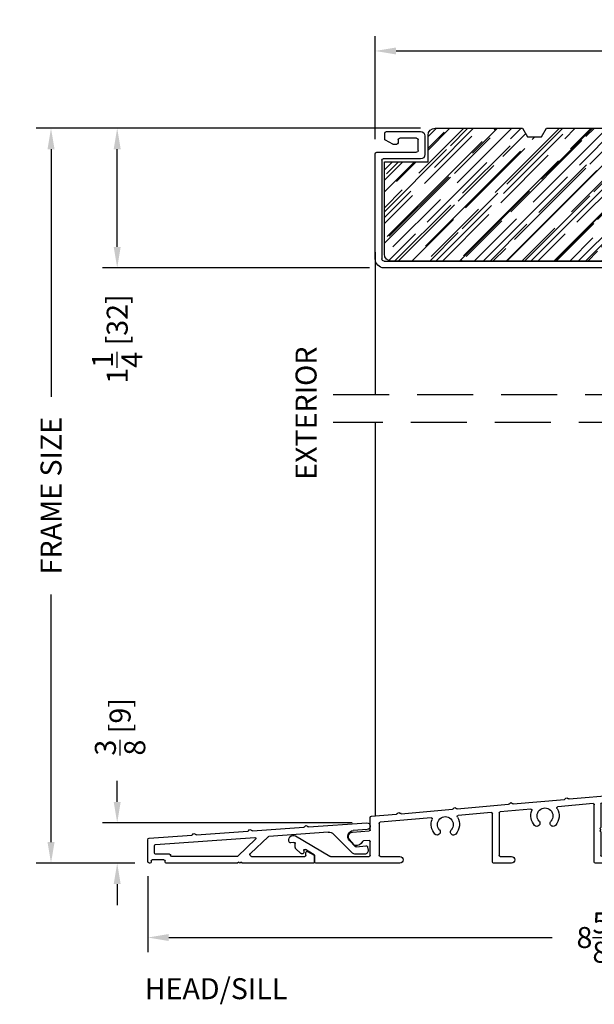
# Model space of a CAD drawing. Extents: x -52 to 550, y 50 to 126.
# Drawn here: x 211 to 216, y 67 to 76 of the extents above; entities that cross this region are included whole.
import ezdxf

# ---------------------------------------------------------------- set-up
doc = ezdxf.new("R2010")
doc.units = 0
doc.header["$LTSCALE"] = 4
doc.header["$MEASUREMENT"] = 0
doc.header["$PDMODE"] = 35
doc.linetypes.add('HIDDEN', pattern=[0.375, 0.25, -0.125])
doc.layers.get('DEFPOINTS').update_dxf_attribs({"linetype": 'CONTINUOUS'})
for name, color, linetype in [('ALUMINUM', 251, 'CONTINUOUS'), ('DIMS', 5, 'CONTINUOUS'), ('HIDDEN', 1, 'HIDDEN'), ('Vinyl Parts', 7, 'CONTINUOUS'), ('WOOD_PARTS', 44, 'CONTINUOUS')]:
    doc.layers.add(name, color=color, linetype=linetype)
doc.styles.get("Standard").update_dxf_attribs({"font": 'romans.shx'})
doc.dimstyles.new('inches & mm', dxfattribs={"dimtxt": 1, "dimasz": 1, "dimexe": 0.7, "dimexo": 0.7, "dimgap": 0.375, "dimtad": 0, "dimdec": 4, "dimzin": 1, "dimdsep": 46, "dimlunit": 5, "dimtxsty": 'Standard', "dimcen": 0, "dimclrd": 256, "dimclre": 256, "dimclrt": 256, "dimadec": 0, "dimazin": 0, "dimtfac": 1, "dimtdec": 4, "dimtofl": 0, "dimtmove": 2, "dimatfit": 3, "dimfxl": 0, "dimtolj": 1, "dimtzin": 0, "dimarcsym": 0})

# ---------------------------------------------------------------- blocks, each defined once
blk = doc.blocks.new('A$C20A16679')
at = {"layer": 'ALUMINUM'}
for p, q in [((-2.8759, 0.4749), (-2.9089, 0.4749)), ((-2.8459, 0.4249), (-2.8459, 0.4449)), ((-2.9839, 0.3999), (-2.9839, 0.3159)), ((-2.9239, 0.3109), (-2.9239, 0.4049)), ((-2.9139, 0.4149), (-2.8559, 0.4149)), ((-2.7517, 0.3009), (-2.9139, 0.3009)), ((-0.562, 0.1094), (-2.7508, 0.3009)), ((-2.9089, 0.2409), (-2.7543, 0.2409)), ((-2.7534, 0.2409), (-0.622, 0.0544)), ((-0.5529, -0.0251), (-0.5529, 0.0994)), ((-0.4529, 0.0889), (-0.4529, 0.0588)), ((0.1196, 0.0498), (-0.442, 0.0989)), ((-0.6129, 0.0445), (-0.6129, -0.0201)), ((-0.4437, 0.0489), (-0.407, 0.0456)), ((-0.3979, 0.0357), (-0.3979, -0.0251)), ((-0.3379, -0.0201), (-0.3379, 0.0186)), ((-0.327, 0.0286), (0.327, -0.0286)), ((0.1345, 0.0584), (0.1269, 0.0521)), ((0.1549, 0.0496), (0.1486, 0.0572)), ((0.6196, 0.006), (0.1617, 0.0461)), ((0.6345, 0.0147), (0.6269, 0.0083)), ((0.6549, 0.0059), (0.6486, 0.0135)), ((1.1196, -0.0377), (0.6617, 0.0023)), ((-0.4079, -0.0351), (-0.5429, -0.0351)), ((0.3361, -0.0386), (0.3361, -0.2478)), ((0.3961, -0.5571), (0.3961, -0.0456)), ((0.407, -0.0356), (0.7212, -0.0631)), ((0.9634, -0.0843), (1.237, -0.1082)), ((1.1345, -0.0291), (1.1269, -0.0354)), ((1.1549, -0.0379), (1.1486, -0.0303)), ((1.6196, -0.0815), (1.1617, -0.0414)), ((1.6345, -0.0728), (1.6269, -0.0792)), ((1.6549, -0.0816), (1.6486, -0.074)), ((2.1196, -0.1252), (1.6617, -0.0852)), ((-0.5379, -0.0951), (-0.4129, -0.0951)), ((1.2461, -0.1182), (1.2461, -0.4971)), ((1.3061, -0.5571), (1.3061, -0.1252)), ((1.317, -0.1152), (1.6112, -0.141)), ((1.8534, -0.1622), (2.307, -0.2018)), ((2.1345, -0.1165), (2.1269, -0.1229)), ((2.1549, -0.1254), (2.1486, -0.1178)), ((2.387, -0.1486), (2.1617, -0.1289)), ((2.3961, -0.27), (2.3961, -0.1586)), ((0.3361, -0.2478), (0.3461, -0.2578)), ((0.3461, -0.2578), (0.3361, -0.2678)), ((2.3161, -0.2118), (2.3161, -0.4971)), ((0.3361, -0.2678), (0.3461, -0.2778)), ((0.3461, -0.2778), (0.3361, -0.2878)), ((0.3361, -0.2878), (0.3361, -0.4971)), ((2.5549, -0.2904), (2.4054, -0.2799)), ((3.0638, -0.3246), (2.7564, -0.5057)), ((2.3961, -0.4971), (2.3961, -0.3752)), ((2.4068, -0.3652), (2.4577, -0.3688)), ((2.5444, -0.4017), (2.5828, -0.356)), ((3.0164, -0.4801), (3.0631, -0.435)), ((3.0661, -0.4278), (3.0661, -0.3912)), ((3.0779, -0.3813), (3.1068, -0.3864)), ((0.3261, -0.5071), (0.1321, -0.5071)), ((1.2361, -0.5071), (1.1361, -0.5071)), ((2.3061, -0.5071), (2.1321, -0.5071)), ((2.7513, -0.5071), (2.4061, -0.5071)), ((2.8931, -0.5571), (2.8931, -0.5005)), ((2.8981, -0.4919), (2.9761, -0.4459)), ((2.9911, -0.4546), (2.9911, -0.4741)), ((3.0025, -0.484), (3.0108, -0.4828)), ((0.1321, -0.5671), (0.3861, -0.5671)), ((1.1361, -0.5671), (1.2961, -0.5671)), ((2.1321, -0.5671), (2.8831, -0.5671))]:
    blk.add_line(p, q, dxfattribs=at)
for centre, radius, start, end in [((-2.9089, 0.3999), 0.075, 90, 180), ((-2.8759, 0.4449), 0.03, 0, 90), ((-2.9139, 0.4049), 0.01, 90, 180), ((-2.8559, 0.4249), 0.01, 270, 360), ((-2.9089, 0.3159), 0.075, 180, 270), ((-2.9139, 0.3109), 0.01, 180, 270), ((-2.7517, 0.2909), 0.01, 85, 90), ((-2.7543, 0.2309), 0.01, 85, 90), ((-0.5629, 0.0994), 0.01, 0, 85), ((-0.4429, 0.0889), 0.01, 85, 180), ((-0.6229, 0.0445), 0.01, 0, 85), ((-0.4429, 0.0588), 0.01, 180, 265), ((-0.4079, 0.0357), 0.01, 360, 85), ((-0.3279, 0.0186), 0.01, 85, 180), ((0.1205, 0.0597), 0.01, 265, 310), ((0.1409, 0.0508), 0.01, 40, 130), ((0.1626, 0.056), 0.01, 220, 265), ((0.6205, 0.016), 0.01, 265, 310), ((0.6409, 0.007), 0.01, 40, 130), ((0.6626, 0.0123), 0.01, 220, 265), ((-0.5379, -0.0201), 0.075, 180, 270), ((-0.5429, -0.0251), 0.01, 180, 270), ((-0.4129, -0.0201), 0.075, 270, 0), ((-0.4079, -0.0251), 0.01, 270, 0), ((0.3261, -0.0386), 0.01, 360, 85), ((0.4061, -0.0456), 0.01, 85, 180), ((0.8361, -0.1444), 0.126, 148.35063, 222.60478), ((0.7204, -0.0731), 0.01, 328.35063, 85), ((0.8361, -0.1444), 0.071, 317.39522, 222.60478), ((0.9625, -0.0942), 0.01, 85, 201.64937), ((1.1205, -0.0278), 0.01, 265, 310), ((1.1409, -0.0367), 0.01, 40, 130), ((1.1626, -0.0314), 0.01, 220, 265), ((1.6205, -0.0715), 0.01, 265, 310), ((1.6409, -0.0805), 0.01, 40, 130), ((1.6626, -0.0752), 0.01, 220, 265), ((0.8361, -0.1444), 0.126, 317.39522, 21.64937), ((1.2361, -0.1182), 0.01, 360, 85), ((1.3161, -0.1252), 0.01, 85, 180), ((1.7261, -0.2223), 0.126, 148.35063, 222.60478), ((1.6104, -0.1509), 0.01, 328.35063, 85), ((1.7261, -0.2223), 0.071, 317.39522, 222.60478), ((1.7261, -0.2223), 0.126, 317.39522, 21.64937), ((1.8525, -0.1721), 0.01, 85, 201.64937), ((2.1205, -0.1152), 0.01, 265, 310), ((2.1409, -0.1242), 0.01, 40, 130), ((2.1626, -0.1189), 0.01, 220, 265), ((2.3861, -0.1586), 0.01, 360, 85), ((0.7636, -0.2111), 0.0275, 222.60478, 42.60478), ((0.9086, -0.2111), 0.0275, 137.39522, 317.39522), ((2.3061, -0.2118), 0.01, 0, 85), ((1.6536, -0.289), 0.0275, 222.60478, 42.60478), ((1.7986, -0.289), 0.0275, 137.39522, 317.39522), ((2.4061, -0.27), 0.01, 180, 266), ((2.5521, -0.3303), 0.04, 320, 86), ((3.0841, -0.3591), 0.04, 324.32071, 120.5), ((2.4061, -0.3752), 0.01, 86, 180), ((2.457, -0.3788), 0.01, 23.12172, 86), ((2.5195, -0.3521), 0.058, 203.12172, 284.6655), ((2.5291, -0.3888), 0.02, 284.6655, 320), ((3.0561, -0.4278), 0.01, 314, 360), ((3.0761, -0.3912), 0.01, 80, 180), ((3.1085, -0.3766), 0.01, 260, 324.32071), ((0.1321, -0.5371), 0.03, 90, 270), ((0.3261, -0.4971), 0.01, 270, 0), ((1.1361, -0.5371), 0.03, 90, 270), ((1.2361, -0.4971), 0.01, 270, 0), ((2.1321, -0.5371), 0.03, 90, 270), ((2.3061, -0.4971), 0.01, 270, 360), ((2.4061, -0.4971), 0.01, 180, 270), ((2.7513, -0.4971), 0.01, 270, 300.5), ((2.9031, -0.5005), 0.01, 120.5, 180), ((2.9811, -0.4546), 0.01, 360, 120.5), ((3.0011, -0.4741), 0.01, 180, 278), ((3.0094, -0.4729), 0.01, 278, 314), ((0.3861, -0.5571), 0.01, 270, 360), ((1.2961, -0.5571), 0.01, 270, 0), ((2.8831, -0.5571), 0.01, 270, 360)]:
    blk.add_arc(centre, radius, start, end, dxfattribs=at)
blk = doc.blocks.new('A$C4BF4315F')
at = {"layer": 'ALUMINUM'}
for p, q in [((-1.4472, 0.1012), (-1.3224, 0.0925)), ((-0.9224, 0.1246), (-1.443, 0.1611)), ((-0.9076, 0.1336), (-0.9151, 0.1271)), ((-0.887, 0.1251), (-0.8935, 0.1326)), ((-0.4224, 0.0897), (-0.8802, 0.1217)), ((-0.4076, 0.0986), (-0.4151, 0.0921)), ((-0.387, 0.0901), (-0.3935, 0.0976)), ((-1.2886, 0.0021), (-1.3426, -0.0519)), ((-1.3072, -0.1013), (-1.1464, 0.0595)), ((-1.0998, 0.0769), (-0.5691, 0.0398)), ((-0.5629, 0.0371), (-0.4048, -0.113)), ((-0.4512, 0.0138), (-0.2932, -0.1361)), ((0.4436, -0.031), (-0.4436, 0.031)), ((0.0776, 0.0547), (-0.3802, 0.0867)), ((0.0924, 0.0636), (0.0849, 0.0571)), ((0.113, 0.0552), (0.1065, 0.0627)), ((0.499, 0.0253), (0.1198, 0.0518)), ((0.5129, -0.1839), (0.5129, 0.0103)), ((-1.4514, -0.056), (-1.4549, -0.0841)), ((-1.3511, -0.0547), (-1.4344, -0.043)), ((0.4529, -0.1089), (0.4529, -0.041)), ((-1.4241, -0.1189), (-1.3496, -0.1189)), ((-0.9781, -0.1374), (-0.9781, -0.1889)), ((-0.9151, -0.0952), (-0.9731, -0.1287)), ((-0.9001, -0.1289), (-0.9001, -0.1039)), ((-0.4151, -0.1389), (-0.8901, -0.1389)), ((-0.2863, -0.1389), (0.2979, -0.1389)), ((0.3179, -0.1189), (0.4429, -0.1189)), ((0.3679, -0.1689), (0.4729, -0.1689)), ((-0.9681, -0.1989), (-0.3301, -0.1989)), ((-0.3301, -0.1989), (-0.3201, -0.1889)), ((-0.3201, -0.1889), (-0.3101, -0.1989)), ((-0.3101, -0.1989), (-0.3001, -0.1889)), ((-0.3001, -0.1889), (-0.2901, -0.1989)), ((-0.2901, -0.1989), (0.3479, -0.1989)), ((0.3579, -0.1889), (0.3579, -0.1789)), ((0.4829, -0.1789), (0.4829, -0.1889)), ((0.4929, -0.1989), (0.4979, -0.1989))]:
    blk.add_line(p, q, dxfattribs=at)
for centre, radius, start, end in [((-1.4451, 0.1311), 0.03, 86, 266), ((-1.3261, 0.0396), 0.053, 315, 86), ((-0.9217, 0.1346), 0.01, 266, 311), ((-0.9011, 0.126), 0.01, 41, 131), ((-0.8795, 0.1317), 0.01, 221, 266), ((-0.4217, 0.0997), 0.01, 266, 311), ((-0.4011, 0.0911), 0.01, 41, 131), ((-0.3795, 0.0967), 0.01, 221, 266), ((-1.104, 0.0171), 0.06, 86, 135), ((-0.5698, 0.0298), 0.01, 46.5, 86), ((-0.4443, 0.021), 0.01, 86, 226.5), ((0.0783, 0.0647), 0.01, 266, 311), ((0.0989, 0.0561), 0.01, 41, 131), ((0.1205, 0.0617), 0.01, 221, 266), ((0.4979, 0.0103), 0.015, 0, 86), ((-1.4241, -0.0879), 0.031, 173, 270), ((-1.4365, -0.0579), 0.015, 82, 173), ((-1.3497, -0.0448), 0.01, 262, 315), ((0.4429, -0.041), 0.01, 0, 86), ((-1.3496, -0.0589), 0.06, 270, 315), ((-0.9681, -0.1374), 0.01, 120, 180), ((-0.9101, -0.1039), 0.01, 0, 120), ((-0.8901, -0.1289), 0.01, 180, 270), ((-0.4151, -0.1239), 0.015, 270, 46.5), ((-0.2863, -0.1289), 0.01, 226.5, 270), ((0.2979, -0.1289), 0.01, 270, 0), ((0.3179, -0.1289), 0.01, 90, 180), ((0.3679, -0.1789), 0.01, 90, 180), ((0.4429, -0.1089), 0.01, 270, 360), ((0.4729, -0.1789), 0.01, 0, 90), ((-0.9681, -0.1889), 0.01, 180, 270), ((0.3479, -0.1889), 0.01, 270, 360), ((0.4929, -0.1889), 0.01, 180, 270), ((0.4979, -0.1839), 0.015, 270, 360)]:
    blk.add_arc(centre, radius, start, end, dxfattribs=at)
blk = doc.blocks.new('*D337')
at = {"layer": 'DEFPOINTS', "color": 0}
for p in [(220.3065, 68.8692), (211.7075, 68.0795), (211.7075, 67.3999)]:
    blk.add_point(p, dxfattribs=at)
at = {"layer": 'DIMS', "lineweight": -2}
for p, q in [((220.3065, 68.7379), (220.3065, 67.2687)), ((211.7075, 67.9482), (211.7075, 67.2687)), ((211.895, 67.3999), (215.3206, 67.3999)), ((220.119, 67.3999), (216.6934, 67.3999))]:
    blk.add_line(p, q, dxfattribs=at)
at = {"layer": 'DIMS'}
for points in [[(211.895, 67.4312), (211.895, 67.3687), (211.7075, 67.3999)], [(220.119, 67.4312), (220.119, 67.3687), (220.3065, 67.3999)]]:
    blk.add_solid(points, dxfattribs=at)
at = {"layer": 'DIMS', "insert": (216.007, 67.3999), "char_height": 0.1875, "attachment_point": 5}
blk.add_mtext('\\A1;8{\\H1x;\\S5/8;} [218]', dxfattribs=at)
blk = doc.blocks.new('*D338')
at = {"layer": 'DEFPOINTS', "color": 0}
for p in [(210.8439, 74.6295), (214.2738, 74.6295), (211.7225, 68.0645)]:
    blk.add_point(p, dxfattribs=at)
at = {"layer": 'DIMS', "lineweight": -2}
for p, q in [((214.1426, 74.6295), (210.7127, 74.6295)), ((210.8439, 74.442), (210.8439, 72.2298)), ((210.8439, 68.252), (210.8439, 70.4642)), ((211.5913, 68.0645), (210.7127, 68.0645))]:
    blk.add_line(p, q, dxfattribs=at)
at = {"layer": 'DIMS'}
for points in [[(210.8127, 74.442), (210.8752, 74.442), (210.8439, 74.6295)], [(210.8127, 68.252), (210.8752, 68.252), (210.8439, 68.0645)]]:
    blk.add_solid(points, dxfattribs=at)
at = {"layer": 'DIMS', "insert": (210.8439, 71.347), "char_height": 0.1875, "attachment_point": 5, "rotation": 90}
blk.add_mtext('\\A1;{\\Fromans.shx|c1;FRAME SIZE}', dxfattribs=at)
blk = doc.blocks.new('*D339')
at = {"layer": 'DEFPOINTS', "color": 0}
for p in [(213.6634, 68.4244), (211.4352, 68.0645), (211.7225, 68.0645)]:
    blk.add_point(p, dxfattribs=at)
at = {"layer": 'DIMS', "lineweight": -2}
for p, q in [((211.4352, 68.6119), (211.4352, 68.7994)), ((213.5322, 68.4244), (211.3039, 68.4244)), ((211.5913, 68.0645), (211.3039, 68.0645)), ((211.4352, 67.877), (211.4352, 67.6895))]:
    blk.add_line(p, q, dxfattribs=at)
at = {"layer": 'DIMS'}
for points in [[(211.4039, 68.6119), (211.4664, 68.6119), (211.4352, 68.4244)], [(211.4039, 67.877), (211.4664, 67.877), (211.4352, 68.0645)]]:
    blk.add_solid(points, dxfattribs=at)
at = {"layer": 'DIMS', "insert": (211.4609, 69.2824), "char_height": 0.1875, "attachment_point": 5, "rotation": 90}
blk.add_mtext('\\A1;{\\H1x;\\S3/8;} [9]', dxfattribs=at)
blk = doc.blocks.new('*D340')
at = {"layer": 'DEFPOINTS', "color": 0}
for p in [(211.4352, 74.6295), (214.2738, 74.6295), (213.8188, 73.382)]:
    blk.add_point(p, dxfattribs=at)
at = {"layer": 'DIMS', "lineweight": -2}
for p, q in [((214.1426, 74.6295), (211.3039, 74.6295)), ((211.4352, 73.5695), (211.4352, 74.442)), ((213.6876, 73.382), (211.3039, 73.382))]:
    blk.add_line(p, q, dxfattribs=at)
at = {"layer": 'DIMS'}
for points in [[(211.4039, 74.442), (211.4664, 74.442), (211.4352, 74.6295)], [(211.4039, 73.5695), (211.4664, 73.5695), (211.4352, 73.382)]]:
    blk.add_solid(points, dxfattribs=at)
at = {"layer": 'DIMS', "insert": (211.4352, 72.7468), "char_height": 0.1875, "attachment_point": 5, "rotation": 90}
blk.add_mtext('\\A1;1{\\H1x;\\S1/4;} [32]', dxfattribs=at)
blk = doc.blocks.new('*D341')
at = {"layer": 'DEFPOINTS', "color": 0}
for p in [(213.7388, 75.3192), (213.7388, 74.3995), (220.3063, 74.3995)]:
    blk.add_point(p, dxfattribs=at)
at = {"layer": 'DIMS', "lineweight": -2}
for p, q in [((213.7388, 74.5307), (213.7388, 75.4504)), ((220.3063, 74.5307), (220.3063, 75.4504)), ((213.9263, 75.3192), (216.2648, 75.3192)), ((220.1188, 75.3192), (217.7804, 75.3192))]:
    blk.add_line(p, q, dxfattribs=at)
at = {"layer": 'DIMS'}
for points in [[(213.9263, 75.3504), (213.9263, 75.2879), (213.7388, 75.3192)], [(220.1188, 75.3504), (220.1188, 75.2879), (220.3063, 75.3192)]]:
    blk.add_solid(points, dxfattribs=at)
at = {"layer": 'DIMS', "insert": (217.0226, 75.3192), "char_height": 0.1875, "attachment_point": 5}
blk.add_mtext('\\A1;6{\\H1x;\\S9/16;} [167]', dxfattribs=at)
blk = doc.blocks.new('A$Cb8d86d26')
at = {"layer": 'WOOD_PARTS'}
for p, q in [((2.0875, 0), (-2.0875, 0)), ((-2.15, -0.0625), (-2.15, -0.8875)), ((2.15, -0.2025), (2.15, -0.0625)), ((1.71, -0.3875), (1.71, -0.2625)), ((1.71, -0.2625), (2.05, -0.2625)), ((2.05, -0.2625), (2.05, -0.2025)), ((2.05, -0.2025), (2.15, -0.2025)), ((2.21, -0.3875), (1.71, -0.3875)), ((2.21, -0.4975), (2.21, -0.3875)), ((4.2143, -0.4975), (2.21, -0.4975)), ((4.275, -0.8875), (4.275, -0.56)), ((-2.15, -0.8875), (-1.76, -0.8875)), ((-1.76, -0.8875), (-1.76, -1.125)), ((3.865, -1.125), (3.865, -0.8875)), ((3.865, -0.8875), (4.275, -0.8875)), ((-0.9175, -1.1875), (-0.8725, -1.1105)), ((-0.8725, -1.1105), (-0.7475, -1.1105)), ((-0.7475, -1.1105), (-0.7025, -1.1875)), ((0.3325, -1.1875), (0.3775, -1.1105)), ((0.3775, -1.1105), (0.5025, -1.1105)), ((0.5025, -1.1105), (0.5475, -1.1875)), ((1.5825, -1.1875), (1.6275, -1.1105)), ((1.6275, -1.1105), (1.7525, -1.1105)), ((1.7525, -1.1105), (1.7975, -1.1875)), ((2.8325, -1.1875), (2.8775, -1.1105)), ((2.8775, -1.1105), (3.0025, -1.1105)), ((3.0025, -1.1105), (3.0475, -1.1875)), ((-1.6975, -1.1875), (-0.9175, -1.1875)), ((-0.7025, -1.1875), (0.3325, -1.1875)), ((0.5475, -1.1875), (1.5825, -1.1875)), ((1.7975, -1.1875), (2.8325, -1.1875)), ((3.0475, -1.1875), (3.8025, -1.1875))]:
    blk.add_line(p, q, dxfattribs=at)
for centre, start, end in [((-2.0875, -0.0625), 90, 180), ((2.0875, -0.0625), 0, 90), ((4.2125, -0.56), 0, 88.33145), ((-1.6975, -1.125), 180, 270), ((3.8025, -1.125), 270, 0)]:
    blk.add_arc(centre, 0.0625, start, end, dxfattribs=at)
blk = doc.blocks.new('A$C37EB6453')
at = {"layer": 'WOOD_PARTS'}
h = blk.add_hatch(dxfattribs=at)
h.set_pattern_fill('AR-RROOF', color=256, scale=0.15, angle=135, style=0)
h.set_pattern_definition([(135, (-101.44744, 9.5768), (-0.33941125, 0.12727922), [2.25, -0.3, 0.75, -0.15]), (135, (-101.64154, 9.66483), (-0.0350018, -0.24713382), [0.45, -0.0495, 0.9, -0.1125]), (135, (-101.59063, 9.53967), (-0.62260752, 0.48047906), [1.2, -0.21, 0.6, -0.15])])
h.paths.add_polyline_path([(2.0925, -0.3), (2.1375, -0.223), (2.2625, -0.223), (2.3075, -0.3), (3.3425, -0.3), (3.3875, -0.223), (3.5125, -0.223), (3.5575, -0.3), (4.5925, -0.3), (4.6375, -0.223), (4.7625, -0.223), (4.8075, -0.3), (5.5625, -0.3, 0.414214), (5.625, -0.2375), (5.625, 0), (6.035, 0), (6.035, 0.3275, 0.40571), (5.9743, 0.39), (3.97, 0.39), (3.97, 0.5), (3.47, 0.5), (3.47, 0.625), (3.81, 0.625), (3.81, 0.685), (3.91, 0.685), (3.91, 0.825, 0.414214), (3.8475, 0.8875), (-0.3275, 0.8875, 0.414214), (-0.39, 0.825), (-0.39, 0), (0, 0), (0, -0.2375, 0.414214), (0.0625, -0.3), (0.8425, -0.3), (0.8875, -0.223), (1.0125, -0.223), (1.0575, -0.3)])
at = {"layer": 'DIMS'}
blk.add_blockref('A$Cb8d86d26', (1.76, 0.8875), dxfattribs=at)
blk = doc.blocks.new('A$C7FAD52B1')
at = {"layer": 'Vinyl Parts'}
for p, q in [((4.385, 0.5487), (0.08, 0.5487)), ((0, 0.4687), (0, -0.4687)), ((0.06, -0.4137), (0.06, 0.4687)), ((0.08, 0.4887), (4.385, 0.4887)), ((4.405, 0.4687), (4.405, 0.2862)), ((4.465, 0.2862), (4.465, 0.4687)), ((4.385, 0.2662), (4.335, 0.2662)), ((4.315, 0.2462), (4.315, 0.2262)), ((4.335, 0.2062), (4.385, 0.2062)), ((0.405, -0.4237), (0.07, -0.4237)), ((0.015, -0.4837), (0.37, -0.4837)), ((0.385, -0.4987), (0.385, -0.5937)), ((0.445, -0.6288), (0.445, -0.4637)), ((0.085, -0.6037), (0.085, -0.6538)), ((0.1579, -0.5555), (0.0929, -0.5905)), ((0.19, -0.5537), (0.165, -0.5537)), ((0.205, -0.5937), (0.205, -0.5687)), ((0.37, -0.6087), (0.22, -0.6087)), ((0.1, -0.6688), (0.405, -0.6688))]:
    blk.add_line(p, q, dxfattribs=at)
for centre, radius, start, end in [((0.08, 0.4687), 0.08, 90, 180), ((4.385, 0.4687), 0.08, 0, 90), ((0.08, 0.4687), 0.02, 90, 180), ((4.385, 0.4687), 0.02, 0, 90), ((4.335, 0.2462), 0.02, 90, 180), ((4.385, 0.2862), 0.02, 270, 0), ((4.385, 0.2862), 0.08, 270, 0), ((4.335, 0.2262), 0.02, 180, 270), ((0.07, -0.4137), 0.01, 180, 270), ((0.405, -0.4637), 0.04, 0, 90), ((0.015, -0.4687), 0.015, 180, 270), ((0.37, -0.4987), 0.015, 0, 90), ((0.1, -0.6037), 0.015, 118.30076, 180), ((0.165, -0.5687), 0.015, 90, 118.30076), ((0.19, -0.5687), 0.015, 0, 90), ((0.22, -0.5937), 0.015, 180, 270), ((0.37, -0.5937), 0.015, 270, 0), ((0.1, -0.6538), 0.015, 180, 270), ((0.405, -0.6288), 0.04, 270, 0)]:
    blk.add_arc(centre, radius, start, end, dxfattribs=at)

msp = doc.modelspace()

# ---------------------------------------------------------------- linework, layer by layer
at = {"layer": 'HIDDEN', "ltscale": 0.5}
for p, q in [((213.36525, 72.25196), (220.5565, 72.25196)), ((220.5565, 72.00196), (213.36525, 72.00196))]:
    msp.add_line(p, q, dxfattribs=at)
at = {"layer": 'Vinyl Parts'}
for p, q in [((213.73884, 73.52196), (213.73884, 72.25196)), ((213.73884, 72.00196), (213.73884, 68.48592))]:
    msp.add_line(p, q, dxfattribs=at)

# ---------------------------------------------------------------- block references
at = {"layer": 'ALUMINUM', "xscale": -1}
for name, p in [('A$C20A16679', (216.09163, 68.63153)), ('A$C4BF4315F', (212.22042, 68.26334))]:
    msp.add_blockref(name, p, dxfattribs=at)
at = {"layer": 'Vinyl Parts', "xscale": -1, "rotation": 180}
msp.add_blockref('A$C7FAD52B1', (213.73884, 73.93071), dxfattribs=at)
at = {"layer": 'WOOD_PARTS', "xscale": -1, "rotation": 180}
msp.add_blockref('A$C37EB6453', (214.21134, 74.32946), dxfattribs=at)

# ---------------------------------------------------------------- texts
at = {"layer": 'DIMS'}
msp.add_text('EXTERIOR', height=0.1875, rotation=90, dxfattribs=at).set_placement((213.21524, 71.48859))
msp.add_text('HEAD/SILL', height=0.1875, dxfattribs=at).set_placement((211.68109, 66.84918))

# ---------------------------------------------------------------- dimensions: what is measured, and where the dimension line sits
for base, p1, p2, picture, middle in [((213.73884, 75.31918), (220.30634, 74.39946), (213.73884, 74.39946), '*D341', (217.02259, 75.31918)), ((211.7075, 67.39991), (220.3065, 68.86919), (211.7075, 68.07946), '*D337', (216.007, 67.39991))]:
    dim = msp.add_linear_dim(base=base, p1=p1, p2=p2, dimstyle='inches & mm', override={"dimscale": 0.1875}, dxfattribs=at)
    dim.commit()
    dim.dimension.update_dxf_attribs({"geometry": picture, "text_midpoint": middle})
dim = msp.add_linear_dim(base=(210.84391, 74.62946), p1=(211.7225, 68.06446), p2=(214.27384, 74.62946), angle=90, text='{\\Fromans.shx|c1;FRAME SIZE}', dimstyle='inches & mm', override={"dimscale": 0.1875}, dxfattribs=at)
dim.commit()
dim.dimension.update_dxf_attribs({"geometry": '*D338', "text_midpoint": (210.84391, 71.34696)})
for base, p1, p2, picture, middle in [((211.43516, 74.62946), (213.81884, 73.38196), (214.27384, 74.62946), '*D340', (211.43516, 72.74678)), ((211.43516, 68.06446), (213.66341, 68.42439), (211.7225, 68.06446), '*D339', (211.46093, 69.28239))]:
    dim = msp.add_linear_dim(base=base, p1=p1, p2=p2, angle=90, dimstyle='inches & mm', override={"dimscale": 0.1875}, dxfattribs=at)
    dim.commit()
    dim.dimension.update_dxf_attribs({"geometry": picture, "text_midpoint": middle, "dimtype": 160})

doc.saveas('drawing.dxf')
